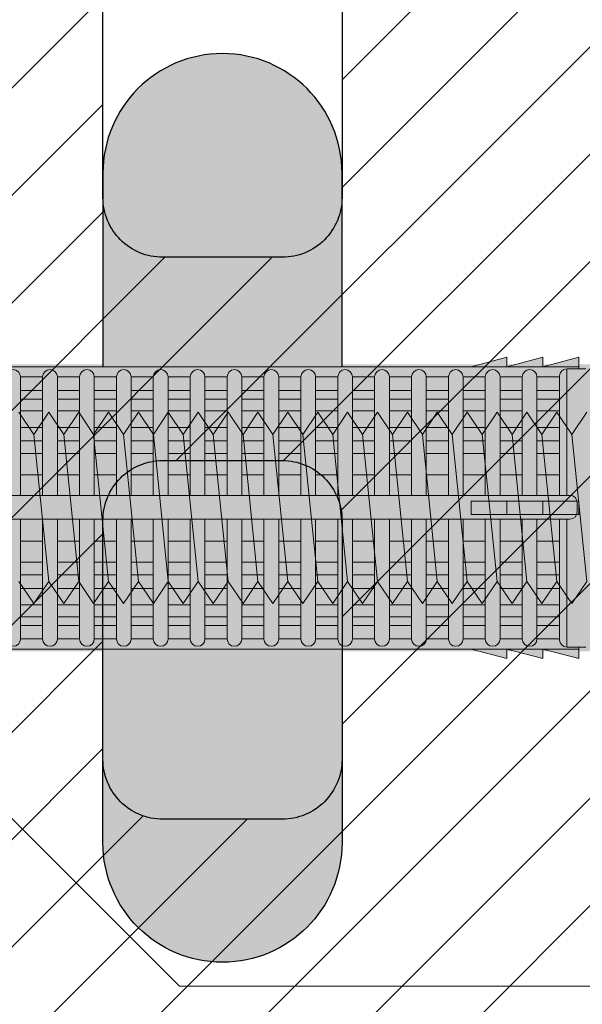
# Model space of a CAD drawing. Extents: x 0 to 1050, y 0 to 1485.
# Drawn here: x 372 to 395, y 1184 to 1225 of the extents above; entities that cross this region are included whole.
import ezdxf

# ---------------------------------------------------------------- set-up
doc = ezdxf.new("R2010")
doc.units = 0
doc.layers.get('0').update_dxf_attribs({"linetype": 'CONTINUOUS'})
for name, color, linetype, lineweight in [('20-ANSICHT-10', 8, 'CONTINUOUS', 9), ('22-ANSICHT-25', 1, 'CONTINUOUS', 25), ('50-BEMASSUNG-10', 8, 'CONTINUOUS', 9), ('70-SCHRAFFUR-10', 255, 'CONTINUOUS', 9), ('71-SCHRAFFUR-18', 3, 'CONTINUOUS', 18)]:
    doc.layers.add(name, color=color, linetype=linetype, lineweight=lineweight)
doc.styles.add('PLANSCHRIFT', font='arial.ttf')
doc.dimstyles.new('Beschriftung', dxfattribs={"dimscale": 2, "dimtxt": 7.5, "dimasz": 5, "dimexe": 1.5, "dimexo": 2, "dimgap": 1, "dimtad": 1, "dimdec": 1, "dimdsep": 46, "dimlunit": 6, "dimtxsty": 'PLANSCHRIFT', "dimblk": 'ARCHTICK', "dimcen": 2, "dimdle": 1.5, "dimclrd": 256, "dimclre": 256, "dimclrt": 256, "dimadec": 1, "dimazin": 0, "dimtfac": 1, "dimtdec": 1, "dimtmove": 1, "dimatfit": 3, "dimfxl": 1, "dimtolj": 1, "dimtzin": 0, "dimlwd": -1, "dimarcsym": 0})

# ---------------------------------------------------------------- blocks, each defined once
blk = doc.blocks.new('10 Gewindestange Fischer FIS A M8x130-V1')
at = {"layer": '70-SCHRAFFUR-10'}
blk.add_hatch(color=256, dxfattribs=at).paths.add_polyline_path([(-110.483, 3.073), (-110.194, 3.523), (-109.89, 3.073), (-109.265, 4), (-108.64, 3.073), (-108.015, 4), (-107.39, 3.073), (-106.765, 4), (-106.14, 3.073), (-105.515, 4), (-104.89, 3.073), (-104.265, 4), (-103.64, 3.073), (-103.015, 4), (-102.39, 3.073), (-101.765, 4), (-101.14, 3.073), (-100.515, 4), (-99.89, 3.073), (-99.265, 4), (-98.64, 3.073), (-98.015, 4), (-97.39, 3.073), (-96.765, 4), (-96.14, 3.073), (-95.515, 4), (-94.89, 3.073), (-94.265, 4), (-93.64, 3.073), (-93.015, 4), (-92.39, 3.073), (-91.765, 4), (-91.14, 3.073), (-90.515, 4), (-89.89, 3.073), (-89.265, 4), (-88.64, 3.073), (-88.015, 4), (-87.39, 3.073), (-86.765, 4), (-86.14, 3.073), (-85.515, 4), (-84.89, 3.073), (-84.265, 4), (-83.64, 3.073), (-83.015, 4), (-82.39, 3.073), (-81.765, 4), (-81.14, 3.073), (-80.515, 4), (-79.89, 3.073), (-79.265, 4), (-78.64, 3.073), (-78.015, 4), (-77.39, 3.073), (-76.765, 4), (-76.14, 3.073), (-75.515, 4), (-74.89, 3.073), (-74.265, 4), (-73.64, 3.073), (-73.015, 4), (-72.39, 3.073), (-71.765, 4), (-71.14, 3.073), (-70.515, 4), (-69.89, 3.073), (-69.265, 4), (-68.64, 3.073), (-68.015, 4), (-67.39, 3.073), (-66.765, 4), (-66.14, 3.073), (-65.515, 4), (-64.89, 3.073), (-64.265, 4), (-63.64, 3.073), (-63.015, 4), (-62.39, 3.073), (-61.765, 4), (-61.14, 3.073), (-60.515, 4), (-59.89, 3.073), (-59.265, 4), (-58.64, 3.073), (-58.015, 4), (-57.39, 3.073), (-56.765, 4), (-56.14, 3.073), (-55.515, 4), (-54.89, 3.073), (-54.265, 4), (-53.64, 3.073), (-53.015, 4), (-52.39, 3.073), (-51.765, 4), (-51.14, 3.073), (-50.515, 4), (-49.89, 3.073), (-49.265, 4), (-48.64, 3.073), (-48.015, 4), (-47.39, 3.073), (-46.765, 4), (-46.14, 3.073), (-45.515, 4), (-44.89, 3.073), (-44.265, 4), (-43.64, 3.073), (-43.015, 4), (-42.39, 3.073), (-41.765, 4), (-41.14, 3.073), (-40.515, 4), (-39.89, 3.073), (-39.265, 4), (-38.64, 3.073), (-38.015, 4), (-37.39, 3.073), (-36.765, 4), (-36.14, 3.073), (-35.515, 4), (-34.89, 3.073), (-34.265, 4), (-33.64, 3.073), (-33.015, 4), (-32.39, 3.073), (-31.765, 4), (-31.14, 3.073), (-30.515, 4), (-29.89, 3.073), (-29.265, 4), (-28.64, 3.073), (-28.015, 4), (-27.39, 3.073), (-26.765, 4), (-26.14, 3.073), (-25.515, 4), (-24.89, 3.073), (-24.265, 4), (-23.64, 3.073), (-23.015, 4), (-22.39, 3.073), (-21.765, 4), (-21.14, 3.073), (-20.515, 4), (-19.89, 3.073), (-19.265, 4), (-18.64, 3.073), (-18.015, 4), (-17.39, 3.073), (-16.765, 4), (-16.14, 3.073), (-15.515, 4), (-14.89, 3.073), (-14.265, 4), (-13.64, 3.073), (-13.015, 4), (-12.39, 3.073), (-11.765, 4), (-11.14, 3.073), (-10.515, 4), (-9.89, 3.073), (-9.265, 4), (-8.64, 3.073), (-8.015, 4), (-7.39, 3.073), (-6.765, 4), (-6.14, 3.073), (-5.515, 4), (-4.89, 3.073), (-4.265, 4), (-3.64, 3.073), (-3.015, 4), (-2.39, 3.073), (-1.765, 4), (-1.14, 3.073), (-0.515, 4), (0.11, 3.073), (0.735, 4), (1.36, 3.073), (1.985, 4), (2.61, 3.073), (3.235, 4), (3.86, 3.073), (4.485, 4), (5.11, 3.073), (5.735, 4), (6.36, 3.073), (6.985, 4), (7.61, 3.073), (8.235, 4), (8.86, 3.073), (9.485, 4), (10.11, 3.073), (10.735, 4), (11.36, 3.073), (11.985, 4), (12.61, 3.073), (13.235, 4), (13.86, 3.073), (14.485, 4), (15.11, 3.073), (15.735, 4), (16.36, 3.073), (16.985, 4), (17.61, 3.073), (18.235, 4), (19.517, 2.718), (19.517, -3.343), (18.86, -4), (18.235, -3.073), (17.61, -4), (16.985, -3.073), (16.36, -4), (15.735, -3.073), (15.11, -4), (14.485, -3.073), (13.86, -4), (13.235, -3.073), (12.61, -4), (11.985, -3.073), (11.36, -4), (10.735, -3.073), (10.11, -4), (9.485, -3.073), (8.86, -4), (8.235, -3.073), (7.61, -4), (6.985, -3.073), (6.36, -4), (5.735, -3.073), (5.11, -4), (4.485, -3.073), (3.86, -4), (3.235, -3.073), (2.61, -4), (1.985, -3.073), (1.36, -4), (0.735, -3.073), (0.11, -4), (-0.515, -3.073), (-1.14, -4), (-1.765, -3.073), (-2.39, -4), (-3.015, -3.073), (-3.64, -4), (-4.265, -3.073), (-4.89, -4), (-5.515, -3.073), (-6.14, -4), (-6.765, -3.073), (-7.39, -4), (-8.015, -3.073), (-8.64, -4), (-9.265, -3.073), (-9.89, -4), (-10.515, -3.073), (-11.14, -4), (-11.765, -3.073), (-12.39, -4), (-13.015, -3.073), (-13.64, -4), (-14.265, -3.073), (-14.89, -4), (-15.515, -3.073), (-16.14, -4), (-16.765, -3.073), (-17.39, -4), (-18.015, -3.073), (-18.64, -4), (-19.265, -3.073), (-19.89, -4), (-20.515, -3.073), (-21.14, -4), (-21.765, -3.073), (-22.39, -4), (-23.015, -3.073), (-23.64, -4), (-24.265, -3.073), (-24.89, -4), (-25.515, -3.073), (-26.14, -4), (-26.765, -3.073), (-27.39, -4), (-28.015, -3.073), (-28.64, -4), (-29.265, -3.073), (-29.89, -4), (-30.515, -3.073), (-31.14, -4), (-31.765, -3.073), (-32.39, -4), (-33.015, -3.073), (-33.64, -4), (-34.265, -3.073), (-34.89, -4), (-35.515, -3.073), (-36.14, -4), (-36.765, -3.073), (-37.39, -4), (-38.015, -3.073), (-38.64, -4), (-39.265, -3.073), (-39.89, -4), (-40.515, -3.073), (-41.14, -4), (-41.765, -3.073), (-42.39, -4), (-43.015, -3.073), (-43.64, -4), (-44.265, -3.073), (-44.89, -4), (-45.515, -3.073), (-46.14, -4), (-46.765, -3.073), (-47.39, -4), (-48.015, -3.073), (-48.64, -4), (-49.265, -3.073), (-49.89, -4), (-50.515, -3.073), (-51.14, -4), (-51.765, -3.073), (-52.39, -4), (-53.015, -3.073), (-53.64, -4), (-54.265, -3.073), (-54.89, -4), (-55.515, -3.073), (-56.14, -4), (-56.765, -3.073), (-57.39, -4), (-58.015, -3.073), (-58.64, -4), (-59.265, -3.073), (-59.89, -4), (-60.515, -3.073), (-61.14, -4), (-61.765, -3.073), (-62.39, -4), (-63.015, -3.073), (-63.64, -4), (-64.265, -3.073), (-64.89, -4), (-65.515, -3.073), (-66.14, -4), (-66.765, -3.073), (-67.39, -4), (-68.015, -3.073), (-68.64, -4), (-69.265, -3.073), (-69.89, -4), (-70.515, -3.073), (-71.14, -4), (-71.765, -3.073), (-72.39, -4), (-73.015, -3.073), (-73.64, -4), (-74.265, -3.073), (-74.89, -4), (-75.515, -3.073), (-76.14, -4), (-76.765, -3.073), (-77.39, -4), (-78.015, -3.073), (-78.64, -4), (-79.265, -3.073), (-79.89, -4), (-80.515, -3.073), (-81.14, -4), (-81.765, -3.073), (-82.39, -4), (-83.015, -3.073), (-83.64, -4), (-84.265, -3.073), (-84.89, -4), (-85.515, -3.073), (-86.14, -4), (-86.765, -3.073), (-87.39, -4), (-88.015, -3.073), (-88.64, -4), (-89.265, -3.073), (-89.89, -4), (-90.515, -3.073), (-91.14, -4), (-91.765, -3.073), (-92.39, -4), (-93.015, -3.073), (-93.64, -4), (-94.265, -3.073), (-94.89, -4), (-95.515, -3.073), (-96.14, -4), (-96.765, -3.073), (-97.39, -4), (-98.015, -3.073), (-98.64, -4), (-99.265, -3.073), (-99.89, -4), (-100.515, -3.073), (-101.14, -4), (-101.765, -3.073), (-102.39, -4), (-103.015, -3.073), (-103.64, -4), (-104.265, -3.073), (-104.89, -4), (-105.515, -3.073), (-106.14, -4), (-106.765, -3.073), (-107.39, -4), (-108.015, -3.073), (-108.64, -4), (-109.265, -3.073), (-109.89, -4), (-110.483, -3.121)])
at = {"layer": '20-ANSICHT-10'}
for p, q in [((-59.89, 3.073), (-59.265, -3.073)), ((-58.64, 3.073), (-58.015, -3.073)), ((-57.39, 3.073), (-56.765, -3.073)), ((-56.14, 3.073), (-55.515, -3.073)), ((-54.89, 3.073), (-54.265, -3.073)), ((-53.64, 3.073), (-53.015, -3.073)), ((-52.39, 3.073), (-51.765, -3.073)), ((-51.14, 3.073), (-50.515, -3.073)), ((-49.89, 3.073), (-49.265, -3.073)), ((-48.64, 3.073), (-48.015, -3.073)), ((-47.39, 3.073), (-46.765, -3.073)), ((-46.14, 3.073), (-45.515, -3.073)), ((-44.89, 3.073), (-44.265, -3.073)), ((-43.64, 3.073), (-43.015, -3.073)), ((-42.39, 3.073), (-41.765, -3.073)), ((-41.14, 3.073), (-40.515, -3.073)), ((-39.89, 3.073), (-39.265, -3.073)), ((-38.64, 3.073), (-38.015, -3.073)), ((-37.39, 3.073), (-36.765, -3.073))]:
    blk.add_line(p, q, dxfattribs=at)
for points in [[(-60.515, 4), (-59.89, 3.073), (-59.265, 4), (-58.64, 3.073), (-58.015, 4), (-57.39, 3.073), (-56.765, 4), (-56.14, 3.073), (-55.515, 4), (-54.89, 3.073), (-54.265, 4), (-53.64, 3.073), (-53.015, 4), (-52.39, 3.073), (-51.765, 4), (-51.14, 3.073), (-50.515, 4), (-49.89, 3.073), (-49.265, 4), (-48.64, 3.073), (-48.015, 4), (-47.39, 3.073), (-46.765, 4), (-46.14, 3.073), (-45.515, 4), (-44.89, 3.073), (-44.265, 4), (-43.64, 3.073), (-43.015, 4), (-42.39, 3.073), (-41.765, 4), (-41.14, 3.073), (-40.515, 4), (-39.89, 3.073), (-39.265, 4), (-38.64, 3.073), (-38.015, 4), (-37.39, 3.073), (-36.765, 4)], [(-36.765, -3.073), (-37.39, -4), (-38.015, -3.073), (-38.64, -4), (-39.265, -3.073), (-39.89, -4), (-40.515, -3.073), (-41.14, -4), (-41.765, -3.073), (-42.39, -4), (-43.015, -3.073), (-43.64, -4), (-44.265, -3.073), (-44.89, -4), (-45.515, -3.073), (-46.14, -4), (-46.765, -3.073), (-47.39, -4), (-48.015, -3.073), (-48.64, -4), (-49.265, -3.073), (-49.89, -4), (-50.515, -3.073), (-51.14, -4), (-51.765, -3.073), (-52.39, -4), (-53.015, -3.073), (-53.64, -4), (-54.265, -3.073), (-54.89, -4), (-55.515, -3.073), (-56.14, -4), (-56.765, -3.073), (-57.39, -4), (-58.015, -3.073), (-58.64, -4), (-59.265, -3.073), (-59.89, -4), (-60.515, -3.073)]]:
    blk.add_lwpolyline(points, dxfattribs=at)
blk = doc.blocks.new('10 Injektions-Ankerhülse Fischer FIS H 12x85 K')
at = {"layer": '70-SCHRAFFUR-10'}
blk.add_hatch(color=256, dxfattribs=at).paths.add_polyline_path([(0.6, 7.7), (0.3, 8.5), (0, 8.5), (0, 6), (-0.885554, 6, 0.091488225), (-2.6, 7.091339), (-3.6, 6.727369), (-3.6, 7.390902), (-4.7, 7.099633), (-4.7, 7.5, 0.189556055), (-8.514446, 6), (-10.099998, 6), (-10.099998, 6.3), (-11.225, 6), (-11.599998, 6), (-11.599998, 6.3), (-12.725, 6), (-13.099998, 6), (-13.099998, 6.3), (-14.225, 6), (-40.499999, 6), (-40.499999, 6.3), (-41.625001, 6), (-41.999999, 6), (-41.999999, 6.3), (-43.125001, 6), (-43.499999, 6), (-43.499999, 6.3), (-44.625001, 6), (-71, 6), (-71, 6.3), (-72.125002, 6), (-72.5, 6), (-72.5, 6.3), (-73.625002, 6), (-74, 6), (-74, 6.3), (-75.125002, 6), (-95, 6), (-98.464102, 0), (-95, -6), (-75.125002, -6), (-74, -6.3), (-74, -6), (-73.625002, -6), (-72.5, -6.3), (-72.5, -6), (-72.125002, -6), (-71, -6.3), (-71, -6), (-44.625001, -6), (-43.499999, -6.3), (-43.499999, -6), (-43.125001, -6), (-41.999999, -6.3), (-41.999999, -6), (-41.625001, -6), (-40.499999, -6.3), (-40.499999, -6), (-14.225, -6), (-13.099998, -6.3), (-13.099998, -6), (-12.725, -6), (-11.599998, -6.3), (-11.599999, -6), (-11.225, -6), (-10.099998, -6.3), (-10.099999, -6), (-8.514446, -6, 0.189556055), (-4.7, -7.5), (-4.7, -7.099633), (-3.6, -7.390902), (-3.6, -6.727369), (-2.6, -7.091339, 0.091488225), (-0.885554, -6), (0, -6), (0, -8.495369), (0.3, -8.495369), (0.6, -7.695369)])
at = {"layer": '71-SCHRAFFUR-18'}
h = blk.add_hatch(color=254, dxfattribs=at)
edge = h.paths.add_edge_path()
edge.add_spline(control_points=[(-70, 12.755354), (-74.123506, 16.221909), (-79.534142, 18.330629), (-88.711073, 17.655403), (-94.496051, 13.288813), (-97.391896, 7.621533), (-98.464102, 0)], knot_values=[0, 0, 0, 0, 5.377165289, 14.618858146, 20.453418867, 32.217647923, 32.217647923, 32.217647923, 32.217647923], degree=3, periodic=0)
edge.add_spline(control_points=[(-98.464102, 0), (-97.391896, -7.621533), (-94.496051, -13.288813), (-88.711073, -17.655403), (-79.534142, -18.330629), (-74.123506, -16.221909), (-70, -12.755354)], knot_values=[0, 0, 0, 0, 11.764229056, 17.598789777, 26.840482634, 32.217647923, 32.217647923, 32.217647923, 32.217647923], degree=3, periodic=0)
edge.add_line((-70, -12.755354), (-70, -5.9))
edge.add_line((-70, -5.9), (-71, -5.9))
edge.add_line((-71, -5.9), (-71, -6.3))
edge.add_line((-71, -6.3), (-72.5, -5.9))
edge.add_line((-72.5, -5.9), (-72.5, -6.3))
edge.add_line((-72.5, -6.3), (-74, -5.9))
edge.add_line((-74, -5.9), (-74, -6.3))
edge.add_line((-74, -6.3), (-75.5, -5.9))
edge.add_line((-75.5, -5.9), (-78.5, -5.9))
edge.add_line((-78.5, -5.9), (-84.4, -5.65))
edge.add_line((-84.4, -5.65), (-84.4, 5.65))
edge.add_line((-84.4, 5.65), (-78.5, 5.9))
edge.add_line((-78.5, 5.9), (-75.5, 5.9))
edge.add_line((-75.5, 5.9), (-74, 6.3))
edge.add_line((-74, 6.3), (-74, 5.9))
edge.add_line((-74, 5.9), (-72.5, 6.3))
edge.add_line((-72.5, 6.3), (-72.5, 5.9))
edge.add_line((-72.5, 5.9), (-71, 6.3))
edge.add_line((-71, 6.3), (-71, 5.9))
edge.add_line((-71, 5.9), (-70, 5.9))
edge.add_line((-70, 5.9), (-70, 12.755354))
h.paths.add_polyline_path([(-45, 14, 1), (-55, 14), (-55, 5.9), (-45, 5.9)])
h.paths.add_polyline_path([(-20, 14, 1), (-30, 14), (-30, 5.9), (-20, 5.9)])
h.paths.add_polyline_path([(-20, -5.9), (-30, -5.9), (-30, -14, 1), (-20, -14)])
h.paths.add_polyline_path([(-45, -5.9), (-55, -5.9), (-55, -14, 1), (-45, -14)])
at = {"layer": '20-ANSICHT-10'}
for p, q in [((-13.1, 6.3), (-14.6, 5.9)), ((-11.6, 6.3), (-13.1, 5.9)), ((-13.1, 5.9), (-13.1, 6.3)), ((-10.1, 6.3), (-11.6, 5.9)), ((-11.6, 5.9), (-11.6, 6.3)), ((-10.1, 5.819184), (-10.1, 6.3)), ((-10.1, 5.9), (-78.5, 5.9)), ((-9.8, 5.819184), (-10.6, 5.819184)), ((-10.6, 0.526596), (-10.6, 5.819184)), ((-9.8, 5.819184), (-10.1, 5.819184)), ((-33.448499, 5.477163), (-33.448499, 0.526596)), ((-32.521434, 5.477163), (-33.448499, 5.477163)), ((-32.521434, 0.526596), (-32.521434, 5.477163)), ((-31.905616, 5.477163), (-31.905616, 0.526596)), ((-31.905616, 5.477163), (-30.978552, 5.477163)), ((-30.978552, 0.526596), (-30.978552, 5.477163)), ((-30.362734, 5.477163), (-30.362734, 0.526596)), ((-29.43567, 5.477163), (-30.362734, 5.477163)), ((-29.43567, 0.526596), (-29.43567, 5.477163)), ((-28.819852, 5.477163), (-28.819852, 0.526596)), ((-27.892787, 5.477163), (-28.819852, 5.477163)), ((-27.892787, 5.477163), (-27.892787, 0.526596)), ((-26.349905, 5.477163), (-27.276969, 5.477163)), ((-27.276969, 0.526596), (-27.276969, 5.477163)), ((-26.349905, 0.526596), (-26.349905, 5.477163)), ((-24.807022, 5.477163), (-25.734087, 5.477163)), ((-25.734087, 5.477163), (-25.734087, 0.526596)), ((-24.807022, 5.477163), (-24.807022, 0.526596)), ((-23.26414, 5.477163), (-24.191204, 5.477163)), ((-24.191204, 0.526596), (-24.191204, 5.477163)), ((-23.26414, 0.526596), (-23.26414, 5.477163)), ((-21.721257, 5.477163), (-22.648322, 5.477163)), ((-22.648322, 5.477163), (-22.648322, 0.526596)), ((-21.721257, 0.526596), (-21.721257, 5.477163)), ((-20.178375, 5.477163), (-21.105439, 5.477163)), ((-21.105439, 5.477163), (-21.105439, 0.526596)), ((-20.178375, 0.526596), (-20.178375, 5.477163)), ((-18.635492, 5.477163), (-19.562557, 5.477163)), ((-19.562557, 5.477163), (-19.562557, 0.526596)), ((-18.635492, 0.526596), (-18.635492, 5.477163)), ((-17.09261, 5.477163), (-18.019674, 5.477163)), ((-18.019674, 5.477163), (-18.019674, 0.526596)), ((-17.09261, 0.526596), (-17.09261, 5.477163)), ((-15.549727, 5.477163), (-16.476792, 5.477163)), ((-16.476792, 5.477163), (-16.476792, 0.526596)), ((-15.549727, 0.526596), (-15.549727, 5.477163)), ((-14.933909, 5.477163), (-14.933909, 0.526596)), ((-14.006845, 5.477163), (-14.933909, 5.477163)), ((-14.006845, 0.526596), (-14.006845, 5.477163)), ((-12.463962, 5.477163), (-13.391027, 5.477163)), ((-13.391027, 5.477163), (-13.391027, 0.526596)), ((-12.463962, 5.477163), (-12.463962, 0.526596)), ((-10.9, 5.477163), (-11.848144, 5.477163)), ((-11.848144, 0.526596), (-11.848144, 5.477163)), ((-10.9, 5.519184), (-10.9, 0.526596)), ((-33.448499, 4.916991), (-32.521434, 4.916991)), ((-32.521434, 4.551917), (-33.448499, 4.551917)), ((-30.978552, 4.916991), (-31.905616, 4.916991)), ((-31.905616, 4.551917), (-30.978552, 4.551917)), ((-30.362734, 4.916991), (-29.43567, 4.916991)), ((-29.43567, 4.551917), (-30.362734, 4.551917)), ((-28.819852, 4.916991), (-27.892787, 4.916991)), ((-27.892787, 4.551917), (-28.819852, 4.551917)), ((-27.276969, 4.916991), (-26.349905, 4.916991)), ((-26.349905, 4.551917), (-27.276969, 4.551917)), ((-25.734087, 4.916991), (-24.807022, 4.916991)), ((-24.807022, 4.551917), (-25.734087, 4.551917)), ((-24.191204, 4.916991), (-23.26414, 4.916991)), ((-23.26414, 4.551917), (-24.191204, 4.551917)), ((-22.648322, 4.916991), (-21.721257, 4.916991)), ((-21.721257, 4.551917), (-22.648322, 4.551917)), ((-21.105439, 4.916991), (-20.178375, 4.916991)), ((-20.178375, 4.551917), (-21.105439, 4.551917)), ((-19.562557, 4.916991), (-18.635492, 4.916991)), ((-18.635492, 4.551917), (-19.562557, 4.551917)), ((-18.019674, 4.916991), (-17.09261, 4.916991)), ((-17.09261, 4.551917), (-18.019674, 4.551917)), ((-16.476792, 4.916991), (-15.549727, 4.916991)), ((-15.549727, 4.551917), (-16.476792, 4.551917)), ((-14.933909, 4.916991), (-14.006845, 4.916991)), ((-14.006845, 4.551917), (-14.933909, 4.551917)), ((-13.391027, 4.916991), (-12.463962, 4.916991)), ((-12.463962, 4.551917), (-13.391027, 4.551917)), ((-11.848144, 4.916991), (-10.9, 4.916991)), ((-10.9, 4.551917), (-11.848144, 4.551917)), ((-33.448499, 4.055713), (-32.521434, 4.055713)), ((-30.978552, 4.055713), (-31.905616, 4.055713)), ((-30.362734, 4.055713), (-29.43567, 4.055713)), ((-28.819852, 4.055713), (-27.892787, 4.055713)), ((-27.276969, 4.055713), (-26.349905, 4.055713)), ((-25.734087, 4.055713), (-24.807022, 4.055713)), ((-24.191204, 4.055713), (-23.26414, 4.055713)), ((-22.648322, 4.055713), (-21.721257, 4.055713)), ((-21.105439, 4.055713), (-20.178375, 4.055713)), ((-19.562557, 4.055713), (-18.635492, 4.055713)), ((-18.019674, 4.055713), (-17.09261, 4.055713)), ((-16.476792, 4.055713), (-15.549727, 4.055713)), ((-14.933909, 4.055713), (-14.006845, 4.055713)), ((-13.391027, 4.055713), (-12.463962, 4.055713)), ((-11.848144, 4.055713), (-10.9, 4.055713)), ((-32.521434, 3.367477), (-33.448499, 3.367477)), ((-30.978552, 3.367477), (-31.905616, 3.367477)), ((-29.43567, 3.367477), (-30.362734, 3.367477)), ((-27.892787, 3.367477), (-28.819852, 3.367477)), ((-26.349905, 3.367477), (-27.276969, 3.367477)), ((-24.807022, 3.367477), (-25.734087, 3.367477)), ((-23.26414, 3.367477), (-24.191204, 3.367477)), ((-21.721257, 3.367477), (-22.648322, 3.367477)), ((-20.178375, 3.367477), (-21.105439, 3.367477)), ((-18.635492, 3.367477), (-19.562557, 3.367477)), ((-17.09261, 3.367477), (-18.019674, 3.367477)), ((-15.549727, 3.367477), (-16.476792, 3.367477)), ((-14.006845, 3.367477), (-14.933909, 3.367477)), ((-12.463962, 3.367477), (-13.391027, 3.367477)), ((-10.9, 3.367477), (-11.848144, 3.367477)), ((-33.448499, 2.800693), (-32.521434, 2.800693)), ((-31.905616, 2.800693), (-30.978552, 2.800693)), ((-30.362734, 2.800693), (-29.43567, 2.800693)), ((-28.819852, 2.800693), (-27.892787, 2.800693)), ((-27.276969, 2.800693), (-26.349905, 2.800693)), ((-25.734087, 2.800693), (-24.807022, 2.800693)), ((-24.191204, 2.800693), (-23.26414, 2.800693)), ((-22.648322, 2.800693), (-21.721257, 2.800693)), ((-21.105439, 2.800693), (-20.178375, 2.800693)), ((-19.562557, 2.800693), (-18.635492, 2.800693)), ((-18.019674, 2.800693), (-17.09261, 2.800693)), ((-16.476792, 2.800693), (-15.549727, 2.800693)), ((-14.933909, 2.800693), (-14.006845, 2.800693)), ((-13.391027, 2.800693), (-12.463962, 2.800693)), ((-11.848144, 2.800693), (-10.9, 2.800693)), ((-32.521434, 2.274395), (-33.448499, 2.274395)), ((-30.978552, 2.274395), (-31.905616, 2.274395)), ((-29.43567, 2.274395), (-30.362734, 2.274395)), ((-27.892787, 2.274395), (-28.819852, 2.274395)), ((-26.349905, 2.274395), (-27.276969, 2.274395)), ((-24.807022, 2.274395), (-25.734087, 2.274395)), ((-23.26414, 2.274395), (-24.191204, 2.274395)), ((-21.721257, 2.274395), (-22.648322, 2.274395)), ((-20.178375, 2.274395), (-21.105439, 2.274395)), ((-18.635492, 2.274395), (-19.562557, 2.274395)), ((-17.09261, 2.274395), (-18.019674, 2.274395)), ((-15.549727, 2.274395), (-16.476792, 2.274395)), ((-14.006845, 2.274395), (-14.933909, 2.274395)), ((-12.463962, 2.274395), (-13.391027, 2.274395)), ((-10.9, 2.274395), (-11.848144, 2.274395)), ((-33.448499, 1.383737), (-32.521434, 1.383737)), ((-31.905616, 1.383737), (-30.978552, 1.383737)), ((-30.362734, 1.383737), (-29.43567, 1.383737)), ((-28.819852, 1.383737), (-27.892787, 1.383737)), ((-27.276969, 1.383737), (-26.349905, 1.383737)), ((-25.734087, 1.383737), (-24.807022, 1.383737)), ((-24.191204, 1.383737), (-23.26414, 1.383737)), ((-22.648322, 1.383737), (-21.721257, 1.383737)), ((-21.105439, 1.383737), (-20.178375, 1.383737)), ((-19.562557, 1.383737), (-18.635492, 1.383737)), ((-18.019674, 1.383737), (-17.09261, 1.383737)), ((-16.476792, 1.383737), (-15.549727, 1.383737)), ((-14.933909, 1.383737), (-14.006845, 1.383737)), ((-13.391027, 1.383737), (-12.463962, 1.383737)), ((-11.848144, 1.383737), (-10.9, 1.383737)), ((-10.466042, 0.526596), (-83.182986, 0.526596)), ((-14.6, -0.277396), (-14.6, 0.277396)), ((-14.6, 0.277396), (-10.1, 0.277396)), ((-13.1, 0.277396), (-13.1, -0.277396)), ((-11.6, -0.277396), (-11.6, 0.277396)), ((-10.166042, -0.168306), (-10.166042, 0.226596)), ((-10.1, 0.277396), (-10.1, -0.277396)), ((-10.1, -0.277396), (-14.6, -0.277396)), ((-83.182986, -0.468306), (-10.466042, -0.468306)), ((-33.448499, -5.477163), (-33.448499, -0.468306)), ((-32.521434, -0.468306), (-32.521434, -5.477163)), ((-31.905616, -5.477163), (-31.905616, -0.468306)), ((-30.978552, -0.468306), (-30.978552, -5.477163)), ((-30.362734, -5.477163), (-30.362734, -0.468306)), ((-29.43567, -0.468306), (-29.43567, -5.477163)), ((-28.819852, -5.477163), (-28.819852, -0.468306)), ((-27.892787, -0.468306), (-27.892787, -5.477163)), ((-27.276969, -5.477163), (-27.276969, -0.468306)), ((-26.349905, -5.477163), (-26.349905, -0.468306)), ((-25.734087, -0.468306), (-25.734087, -5.477163)), ((-24.807022, -5.477163), (-24.807022, -0.468306)), ((-24.191204, -0.468306), (-24.191204, -5.477163)), ((-23.26414, -5.477163), (-23.26414, -0.468306)), ((-22.648322, -0.468306), (-22.648322, -5.477163)), ((-21.721257, -5.477163), (-21.721257, -0.468306)), ((-21.105439, -0.468306), (-21.105439, -5.477163)), ((-20.178375, -5.477163), (-20.178375, -0.468306)), ((-19.562557, -0.468306), (-19.562557, -5.477163)), ((-18.635492, -5.477163), (-18.635492, -0.468306)), ((-18.019674, -0.468306), (-18.019674, -5.477163)), ((-17.09261, -5.477163), (-17.09261, -0.468306)), ((-16.476792, -0.468306), (-16.476792, -5.477163)), ((-15.549727, -5.477163), (-15.549727, -0.468306)), ((-14.933909, -0.468306), (-14.933909, -5.477163)), ((-14.006845, -5.477163), (-14.006845, -0.468306)), ((-13.391027, -0.468306), (-13.391027, -5.477163)), ((-12.463962, -5.477163), (-12.463962, -0.468306)), ((-11.848144, -0.468306), (-11.848144, -5.477163)), ((-10.9, -5.519184), (-10.9, -0.468306)), ((-10.6, -0.468306), (-10.6, -5.819184)), ((-32.521434, -1.383737), (-33.448499, -1.383737)), ((-30.978552, -1.383737), (-31.905616, -1.383737)), ((-29.43567, -1.383737), (-30.362734, -1.383737)), ((-27.892787, -1.383737), (-28.819852, -1.383737)), ((-26.349905, -1.383737), (-27.276969, -1.383737)), ((-24.807022, -1.383737), (-25.734087, -1.383737)), ((-23.26414, -1.383737), (-24.191204, -1.383737)), ((-21.721257, -1.383737), (-22.648322, -1.383737)), ((-20.178375, -1.383737), (-21.105439, -1.383737)), ((-18.635492, -1.383737), (-19.562557, -1.383737)), ((-17.09261, -1.383737), (-18.019674, -1.383737)), ((-15.549727, -1.383737), (-16.476792, -1.383737)), ((-14.006845, -1.383737), (-14.933909, -1.383737)), ((-12.463962, -1.383737), (-13.391027, -1.383737)), ((-10.9, -1.383737), (-11.848144, -1.383737)), ((-33.448499, -2.274395), (-32.521434, -2.274395)), ((-31.905616, -2.274395), (-30.978552, -2.274395)), ((-30.362734, -2.274395), (-29.43567, -2.274395)), ((-28.819852, -2.274395), (-27.892787, -2.274395)), ((-27.276969, -2.274395), (-26.349905, -2.274395)), ((-25.734087, -2.274395), (-24.807022, -2.274395)), ((-24.191204, -2.274395), (-23.26414, -2.274395)), ((-22.648322, -2.274395), (-21.721257, -2.274395)), ((-21.105439, -2.274395), (-20.178375, -2.274395)), ((-19.562557, -2.274395), (-18.635492, -2.274395)), ((-18.019674, -2.274395), (-17.09261, -2.274395)), ((-16.476792, -2.274395), (-15.549727, -2.274395)), ((-14.933909, -2.274395), (-14.006845, -2.274395)), ((-13.391027, -2.274395), (-12.463962, -2.274395)), ((-11.848144, -2.274395), (-10.9, -2.274395)), ((-32.521434, -2.800693), (-33.448499, -2.800693)), ((-30.978552, -2.800693), (-31.905616, -2.800693)), ((-29.43567, -2.800693), (-30.362734, -2.800693)), ((-27.892787, -2.800693), (-28.819852, -2.800693)), ((-26.349905, -2.800693), (-27.276969, -2.800693)), ((-24.807022, -2.800693), (-25.734087, -2.800693)), ((-23.26414, -2.800693), (-24.191204, -2.800693)), ((-21.721257, -2.800693), (-22.648322, -2.800693)), ((-20.178375, -2.800693), (-21.105439, -2.800693)), ((-18.635492, -2.800693), (-19.562557, -2.800693)), ((-17.09261, -2.800693), (-18.019674, -2.800693)), ((-15.549727, -2.800693), (-16.476792, -2.800693)), ((-14.006845, -2.800693), (-14.933909, -2.800693)), ((-12.463962, -2.800693), (-13.391027, -2.800693)), ((-10.9, -2.800693), (-11.848144, -2.800693)), ((-33.448499, -3.367477), (-32.521434, -3.367477)), ((-31.905616, -3.367477), (-30.978552, -3.367477)), ((-30.362734, -3.367477), (-29.43567, -3.367477)), ((-28.819852, -3.367477), (-27.892787, -3.367477)), ((-27.276969, -3.367477), (-26.349905, -3.367477)), ((-25.734087, -3.367477), (-24.807022, -3.367477)), ((-24.191204, -3.367477), (-23.26414, -3.367477)), ((-22.648322, -3.367477), (-21.721257, -3.367477)), ((-21.105439, -3.367477), (-20.178375, -3.367477)), ((-19.562557, -3.367477), (-18.635492, -3.367477)), ((-18.019674, -3.367477), (-17.09261, -3.367477)), ((-16.476792, -3.367477), (-15.549727, -3.367477)), ((-14.933909, -3.367477), (-14.006845, -3.367477)), ((-13.391027, -3.367477), (-12.463962, -3.367477)), ((-11.848144, -3.367477), (-10.9, -3.367477)), ((-32.521434, -4.055713), (-33.448499, -4.055713)), ((-30.978552, -4.055713), (-31.905616, -4.055713)), ((-29.43567, -4.055713), (-30.362734, -4.055713)), ((-27.892787, -4.055713), (-28.819852, -4.055713)), ((-26.349905, -4.055713), (-27.276969, -4.055713)), ((-24.807022, -4.055713), (-25.734087, -4.055713)), ((-23.26414, -4.055713), (-24.191204, -4.055713)), ((-21.721257, -4.055713), (-22.648322, -4.055713)), ((-20.178375, -4.055713), (-21.105439, -4.055713)), ((-18.635492, -4.055713), (-19.562557, -4.055713)), ((-17.09261, -4.055713), (-18.019674, -4.055713)), ((-15.549727, -4.055713), (-16.476792, -4.055713)), ((-14.006845, -4.055713), (-14.933909, -4.055713)), ((-12.463962, -4.055713), (-13.391027, -4.055713)), ((-11.848144, -4.055713), (-10.9, -4.055713)), ((-33.448499, -4.551917), (-32.521434, -4.551917)), ((-32.521434, -4.916991), (-33.448499, -4.916991)), ((-31.905616, -4.551917), (-30.978552, -4.551917)), ((-30.978552, -4.916991), (-31.905616, -4.916991)), ((-30.362734, -4.551917), (-29.43567, -4.551917)), ((-29.43567, -4.916991), (-30.362734, -4.916991)), ((-28.819852, -4.551917), (-27.892787, -4.551917)), ((-27.892787, -4.916991), (-28.819852, -4.916991)), ((-27.276969, -4.551917), (-26.349905, -4.551917)), ((-26.349905, -4.916991), (-27.276969, -4.916991)), ((-25.734087, -4.551917), (-24.807022, -4.551917)), ((-24.807022, -4.916991), (-25.734087, -4.916991)), ((-24.191204, -4.551917), (-23.26414, -4.551917)), ((-23.26414, -4.916991), (-24.191204, -4.916991)), ((-22.648322, -4.551917), (-21.721257, -4.551917)), ((-21.721257, -4.916991), (-22.648322, -4.916991)), ((-21.105439, -4.551917), (-20.178375, -4.551917)), ((-20.178375, -4.916991), (-21.105439, -4.916991)), ((-19.562557, -4.551917), (-18.635492, -4.551917)), ((-18.635492, -4.916991), (-19.562557, -4.916991)), ((-18.019674, -4.551917), (-17.09261, -4.551917)), ((-17.09261, -4.916991), (-18.019674, -4.916991)), ((-16.476792, -4.551917), (-15.549727, -4.551917)), ((-15.549727, -4.916991), (-16.476792, -4.916991)), ((-14.933909, -4.551917), (-14.006845, -4.551917)), ((-14.006845, -4.916991), (-14.933909, -4.916991)), ((-13.391027, -4.551917), (-12.463962, -4.551917)), ((-12.463962, -4.916991), (-13.391027, -4.916991)), ((-10.9, -4.551917), (-11.848144, -4.551917)), ((-11.848144, -4.916991), (-10.9, -4.916991)), ((-32.521434, -5.477163), (-33.448499, -5.477163)), ((-33.448499, -5.477163), (-32.521434, -5.477163)), ((-30.978552, -5.477163), (-31.905616, -5.477163)), ((-31.905616, -5.477163), (-30.978552, -5.477163)), ((-29.43567, -5.477163), (-30.362734, -5.477163)), ((-30.362734, -5.477163), (-29.43567, -5.477163)), ((-28.819852, -5.477163), (-27.892787, -5.477163)), ((-27.892787, -5.477163), (-28.819852, -5.477163)), ((-26.349905, -5.477163), (-27.276969, -5.477163)), ((-27.276969, -5.477163), (-26.349905, -5.477163)), ((-25.734087, -5.477163), (-24.807022, -5.477163)), ((-24.807022, -5.477163), (-25.734087, -5.477163)), ((-23.26414, -5.477163), (-24.191204, -5.477163)), ((-24.191204, -5.477163), (-23.26414, -5.477163)), ((-22.648322, -5.477163), (-21.721257, -5.477163)), ((-21.721257, -5.477163), (-22.648322, -5.477163)), ((-20.178375, -5.477163), (-21.105439, -5.477163)), ((-21.105439, -5.477163), (-20.178375, -5.477163)), ((-18.635492, -5.477163), (-19.562557, -5.477163)), ((-19.562557, -5.477163), (-18.635492, -5.477163)), ((-17.09261, -5.477163), (-18.019674, -5.477163)), ((-18.019674, -5.477163), (-17.09261, -5.477163)), ((-15.549727, -5.477163), (-16.476792, -5.477163)), ((-16.476792, -5.477163), (-15.549727, -5.477163)), ((-14.006845, -5.477163), (-14.933909, -5.477163)), ((-14.933909, -5.477163), (-14.006845, -5.477163)), ((-12.463962, -5.477163), (-13.391027, -5.477163)), ((-13.391027, -5.477163), (-12.463962, -5.477163)), ((-10.9, -5.477163), (-11.848144, -5.477163)), ((-11.848144, -5.477163), (-11.156585, -5.477163)), ((-78.5, -5.9), (-10.1, -5.9)), ((-14.6, -5.9), (-13.1, -6.3)), ((-13.1, -6.3), (-13.1, -5.9)), ((-13.1, -5.9), (-11.6, -6.3)), ((-11.6, -6.3), (-11.6, -5.9)), ((-11.6, -5.9), (-10.1, -6.3)), ((-10.6, -5.819184), (-9.8, -5.819184)), ((-10.1, -6.3), (-10.1, -5.819184)), ((-10.1, -5.819184), (-9.8, -5.819184))]:
    blk.add_line(p, q, dxfattribs=at)
for centre, radius, start, end in [((-33.756408, 5.477163), 0.307909, 0, 180), ((-32.213525, 5.477163), 0.307909, 0, 180), ((-30.670643, 5.477163), 0.307909, 0, 180), ((-29.127761, 5.477163), 0.307909, 0, 180), ((-27.584878, 5.477163), 0.307909, 0, 180), ((-26.041996, 5.477163), 0.307909, 0, 180), ((-24.499113, 5.477163), 0.307909, 0, 180), ((-22.956231, 5.477163), 0.307909, 0, 180), ((-21.413348, 5.477163), 0.307909, 0, 180), ((-19.870466, 5.477163), 0.307909, 0, 180), ((-18.327583, 5.477163), 0.307909, 0, 180), ((-16.784701, 5.477163), 0.307909, 0, 180), ((-15.241818, 5.477163), 0.307909, 0, 180), ((-13.698936, 5.477163), 0.307909, 0, 180), ((-12.156053, 5.477163), 0.307909, 0, 180), ((-10.6, 5.519184), 0.3, 90, 180), ((-10.466042, 0.226596), 0.3, 0, 90), ((-10.466042, -0.168306), 0.3, 270, 0), ((-33.756408, -5.477163), 0.307909, 180, 0), ((-32.213525, -5.477163), 0.307909, 180, 0), ((-30.670643, -5.477163), 0.307909, 180, 0), ((-29.127761, -5.477163), 0.307909, 180, 0), ((-27.584878, -5.477163), 0.307909, 180, 0), ((-26.041996, -5.477163), 0.307909, 180, 0), ((-24.499113, -5.477163), 0.307909, 180, 0), ((-22.956231, -5.477163), 0.307909, 180, 0), ((-21.413348, -5.477163), 0.307909, 180, 0), ((-19.870466, -5.477163), 0.307909, 180, 0), ((-18.327583, -5.477163), 0.307909, 180, 0), ((-16.784701, -5.477163), 0.307909, 180, 0), ((-15.241818, -5.477163), 0.307909, 180, 0), ((-13.698936, -5.477163), 0.307909, 180, 0), ((-12.156053, -5.477163), 0.307909, 180, 0), ((-10.6, -5.519184), 0.3, 180, 270)]:
    blk.add_arc(centre, radius, start, end, dxfattribs=at)
at = {"layer": '22-ANSICHT-25'}
for points in [[(-20, 5.9), (-20, 14, 1), (-30, 14), (-30, 5.9)], [(-20, -5.9), (-20, -14, -1), (-30, -14), (-30, -5.9)]]:
    blk.add_lwpolyline(points, format="xyb", dxfattribs=at)
blk = doc.blocks.new('_ArchTick')
at = {"color": 0, "linetype": 'ByBlock', "const_width": 0.15}
blk.add_lwpolyline([(-0.5, -0.5), (0.5, 0.5)], dxfattribs=at)

msp = doc.modelspace()

# ---------------------------------------------------------------- hatches: boundary and pattern name
at = {"layer": '71-SCHRAFFUR-18'}
h = msp.add_hatch(dxfattribs=at)
h.set_pattern_fill('ANSI31', color=41, angle=180, style=0)
h.set_pattern_definition([(225, (3e-06, 2), (2.245064, -2.245064), [])])
h.paths.add_polyline_path([(405, 1255, -1), (405, 1260), (405, 1278.5, -1), (405, 1283.5), (405, 1302, -1), (405, 1307), (405, 1320.25), (384.167, 1320.25, -1), (379.167, 1320.25), (358.333, 1320.25, -1), (353.333, 1320.25), (335, 1320.25), (330, 1315.25), (305, 1315.25), (300, 1320.25), (281.667, 1320.25, -1), (276.667, 1320.25), (255.833, 1320.25, -1), (250.833, 1320.25), (230, 1320.25), (230, 1307, -1), (230, 1302), (230, 1283.5, -1), (230, 1278.5), (230, 1260, -1), (230, 1255), (230, 1236.5, -1), (230, 1231.5), (230, 1213, -1), (230, 1208), (230, 1189.5, -1), (230, 1184.5), (230, 1166, -1), (230, 1161), (230, 1142.5, -1), (230, 1137.5), (230, 1119, -1), (230, 1114), (230, 1095.5, -1), (230, 1090.5), (230, 1072, -1), (230, 1067), (230, 1048.5, -1), (230, 1043.5), (230, 1030.25), (250.833, 1030.25, -1), (255.833, 1030.25), (276.667, 1030.25, -1), (281.667, 1030.25), (300, 1030.25), (302.38, 1027.87, -0.080562), (302.787, 1027.463), (305, 1025.25), (308.552, 1025.25, -0.076464), (309.198, 1025.25), (313.002, 1025.25, -0.028834), (313.248, 1025.25), (317.252, 1025.25, -0.028834), (317.498, 1025.25), (321.502, 1025.25, -0.028834), (321.748, 1025.25), (325.752, 1025.25, -0.028834), (325.998, 1025.25), (330, 1025.25), (332.213, 1027.463, -0.080562), (332.62, 1027.87), (335, 1030.25), (353.333, 1030.25, -1), (358.333, 1030.25), (379.167, 1030.25, -1), (384.167, 1030.25), (405, 1030.25), (405, 1043.5, -1), (405, 1048.5), (405, 1067, -1), (405, 1072), (405, 1090.5, -1), (405, 1095.5), (405, 1114, -1), (405, 1119), (405, 1137.5, -1), (405, 1142.5), (405, 1161, -1), (405, 1166), (405, 1184.5, -1), (405, 1189.5), (405, 1208, -1), (405, 1213), (405, 1231.5, -1), (405, 1236.5)])
h.paths.add_polyline_path([(375, 1250.75, -0.414214), (377.5, 1253.25), (382.5, 1253.25, -0.414214), (385, 1250.75), (385, 1240.75, -0.414214), (382.5, 1238.25), (377.5, 1238.25, -0.414214), (375, 1240.75)], flags=16)
h.paths.add_polyline_path([(360, 1240.75, -0.414214), (357.5, 1238.25), (352.5, 1238.25, -0.414214), (350, 1240.75), (350, 1250.75, -0.414214), (352.5, 1253.25), (357.5, 1253.25, -0.414214), (360, 1250.75)], flags=16)
h.paths.add_polyline_path([(377.5, 1229.75), (382.5, 1229.75, -0.414214), (385, 1227.25), (385, 1217.25, -0.414214), (382.5, 1214.75), (377.5, 1214.75, -0.414214), (375, 1217.25), (375, 1227.25, -0.414214)], flags=16)
h.paths.add_polyline_path([(375, 1264.25), (375, 1274.25, -0.414214), (377.5, 1276.75), (382.5, 1276.75, -0.414214), (385, 1274.25), (385, 1264.25, -0.414214), (382.5, 1261.75), (377.5, 1261.75, -0.414214)], flags=16)
h.paths.add_polyline_path([(360, 1227.25), (360, 1217.25, -0.414214), (357.5, 1214.75), (352.5, 1214.75, -0.414214), (350, 1217.25), (350, 1227.25, -0.414214), (352.5, 1229.75), (357.5, 1229.75, -0.414214)], flags=16)
h.paths.add_polyline_path([(357.5, 1261.75), (352.5, 1261.75, -0.414214), (350, 1264.25), (350, 1274.25, -0.414214), (352.5, 1276.75), (357.5, 1276.75, -0.414214), (360, 1274.25), (360, 1264.25, -0.414214)], flags=16)
h.paths.add_polyline_path([(335, 1240.75, -0.414214), (332.5, 1238.25), (302.5, 1238.25, -0.414214), (300, 1240.75), (300, 1250.75, -0.414214), (302.5, 1253.25), (332.5, 1253.25, -0.414214), (335, 1250.75)], flags=16)
h.paths.add_polyline_path([(377.5, 1206.25), (382.5, 1206.25, -0.414214), (385, 1203.75), (385, 1193.75, -0.414214), (382.5, 1191.25), (377.5, 1191.25, -0.414214), (375, 1193.75), (375, 1203.75, -0.414214)], flags=16)
h.paths.add_polyline_path([(335, 1227.25), (335, 1123.25, -0.414214), (332.5, 1120.75), (302.5, 1120.75, -0.414214), (300, 1123.25), (300, 1227.25, -0.414214), (302.5, 1229.75), (332.5, 1229.75, -0.414214)], flags=16)
h.paths.add_polyline_path([(360, 1203.75), (360, 1193.75, -0.414214), (357.5, 1191.25), (352.5, 1191.25, -0.414214), (350, 1193.75), (350, 1203.75, -0.414214), (352.5, 1206.25), (357.5, 1206.25, -0.414214)], flags=16)
h.paths.add_polyline_path([(332.5, 1261.75), (302.5, 1261.75, -0.414214), (300, 1264.25), (300, 1274.25, -0.414214), (302.5, 1276.75), (332.5, 1276.75, -0.414214), (335, 1274.25), (335, 1264.25, -0.414214)], flags=16)
h.paths.add_polyline_path([(375, 1287.75), (375, 1297.75, -0.414214), (377.5, 1300.25), (382.5, 1300.25, -0.414214), (385, 1297.75), (385, 1287.75, -0.414214), (382.5, 1285.25), (377.5, 1285.25, -0.414214)], flags=16)
h.paths.add_polyline_path([(357.5, 1285.25), (352.5, 1285.25, -0.414214), (350, 1287.75), (350, 1297.75, -0.414214), (352.5, 1300.25), (357.5, 1300.25, -0.414214), (360, 1297.75), (360, 1287.75, -0.414214)], flags=16)
h.paths.add_polyline_path([(332.5, 1285.25), (302.5, 1285.25, -0.414214), (300, 1287.75), (300, 1297.75, -0.414214), (302.5, 1300.25), (332.5, 1300.25, -0.414214), (335, 1297.75), (335, 1287.75, -0.414214)], flags=16)
h.paths.add_polyline_path([(377.5, 1182.75), (382.5, 1182.75, -0.414214), (385, 1180.25), (385, 1170.25, -0.414214), (382.5, 1167.75), (377.5, 1167.75, -0.414214), (375, 1170.25), (375, 1180.25, -0.414214)], flags=16)
h.paths.add_polyline_path([(360, 1180.25), (360, 1170.25, -0.414214), (357.5, 1167.75), (352.5, 1167.75, -0.414214), (350, 1170.25), (350, 1180.25, -0.414214), (352.5, 1182.75), (357.5, 1182.75, -0.414214)], flags=16)
h.paths.add_polyline_path([(377.5, 1159.25), (382.5, 1159.25, -0.414214), (385, 1156.75), (385, 1146.75, -0.414214), (382.5, 1144.25), (377.5, 1144.25, -0.414214), (375, 1146.75), (375, 1156.75, -0.414214)], flags=16)
h.paths.add_polyline_path([(360, 1156.75), (360, 1146.75, -0.414214), (357.5, 1144.25), (352.5, 1144.25, -0.414214), (350, 1146.75), (350, 1156.75, -0.414214), (352.5, 1159.25), (357.5, 1159.25, -0.414214)], flags=16)
h.paths.add_polyline_path([(285, 1240.75, -0.414214), (282.5, 1238.25), (277.5, 1238.25, -0.414214), (275, 1240.75), (275, 1250.75, -0.414214), (277.5, 1253.25), (282.5, 1253.25, -0.414214), (285, 1250.75)], flags=16)
h.paths.add_polyline_path([(285, 1227.25), (285, 1217.25, -0.414214), (282.5, 1214.75), (277.5, 1214.75, -0.414214), (275, 1217.25), (275, 1227.25, -0.414214), (277.5, 1229.75), (282.5, 1229.75, -0.414214)], flags=16)
h.paths.add_polyline_path([(282.5, 1261.75), (277.5, 1261.75, -0.414214), (275, 1264.25), (275, 1274.25, -0.414214), (277.5, 1276.75), (282.5, 1276.75, -0.414214), (285, 1274.25), (285, 1264.25, -0.414214)], flags=16)
h.paths.add_polyline_path([(285, 1203.75), (285, 1193.75, -0.414214), (282.5, 1191.25), (277.5, 1191.25, -0.414214), (275, 1193.75), (275, 1203.75, -0.414214), (277.5, 1206.25), (282.5, 1206.25, -0.414214)], flags=16)
h.paths.add_polyline_path([(282.5, 1285.25), (277.5, 1285.25, -0.414214), (275, 1287.75), (275, 1297.75, -0.414214), (277.5, 1300.25), (282.5, 1300.25, -0.414214), (285, 1297.75), (285, 1287.75, -0.414214)], flags=16)
h.paths.add_polyline_path([(285, 1180.25), (285, 1170.25, -0.414214), (282.5, 1167.75), (277.5, 1167.75, -0.414214), (275, 1170.25), (275, 1180.25, -0.414214), (277.5, 1182.75), (282.5, 1182.75, -0.414214)], flags=16)
h.paths.add_polyline_path([(377.5, 1135.75), (382.5, 1135.75, -0.414214), (385, 1133.25), (385, 1123.25, -0.414214), (382.5, 1120.75), (377.5, 1120.75, -0.414214), (375, 1123.25), (375, 1133.25, -0.414214)], flags=16)
h.paths.add_polyline_path([(360, 1133.25), (360, 1123.25, -0.414214), (357.5, 1120.75), (352.5, 1120.75, -0.414214), (350, 1123.25), (350, 1133.25, -0.414214), (352.5, 1135.75), (357.5, 1135.75, -0.414214)], flags=16)
h.paths.add_polyline_path([(260, 1240.75, -0.414214), (257.5, 1238.25), (252.5, 1238.25, -0.414214), (250, 1240.75), (250, 1250.75, -0.414214), (252.5, 1253.25), (257.5, 1253.25, -0.414214), (260, 1250.75)], flags=16)
h.paths.add_polyline_path([(260, 1227.25), (260, 1217.25, -0.414214), (257.5, 1214.75), (252.5, 1214.75, -0.414214), (250, 1217.25), (250, 1227.25, -0.414214), (252.5, 1229.75), (257.5, 1229.75, -0.414214)], flags=16)
h.paths.add_polyline_path([(257.5, 1261.75), (252.5, 1261.75, -0.414214), (250, 1264.25), (250, 1274.25, -0.414214), (252.5, 1276.75), (257.5, 1276.75, -0.414214), (260, 1274.25), (260, 1264.25, -0.414214)], flags=16)
h.paths.add_polyline_path([(260, 1203.75), (260, 1193.75, -0.414214), (257.5, 1191.25), (252.5, 1191.25, -0.414214), (250, 1193.75), (250, 1203.75, -0.414214), (252.5, 1206.25), (257.5, 1206.25, -0.414214)], flags=16)
h.paths.add_polyline_path([(257.5, 1285.25), (252.5, 1285.25, -0.414214), (250, 1287.75), (250, 1297.75, -0.414214), (252.5, 1300.25), (257.5, 1300.25, -0.414214), (260, 1297.75), (260, 1287.75, -0.414214)], flags=16)
h.paths.add_polyline_path([(285, 1156.75), (285, 1146.75, -0.414214), (282.5, 1144.25), (277.5, 1144.25, -0.414214), (275, 1146.75), (275, 1156.75, -0.414214), (277.5, 1159.25), (282.5, 1159.25, -0.414214)], flags=16)
h.paths.add_polyline_path([(260, 1180.25), (260, 1170.25, -0.414214), (257.5, 1167.75), (252.5, 1167.75, -0.414214), (250, 1170.25), (250, 1180.25, -0.414214), (252.5, 1182.75), (257.5, 1182.75, -0.414214)], flags=16)
h.paths.add_polyline_path([(377.5, 1112.25), (382.5, 1112.25, -0.414214), (385, 1109.75), (385, 1099.75, -0.414214), (382.5, 1097.25), (377.5, 1097.25, -0.414214), (375, 1099.75), (375, 1109.75, -0.414214)], flags=16)
h.paths.add_polyline_path([(357.5, 1112.25, -0.414214), (360, 1109.75), (360, 1099.75, -0.414214), (357.5, 1097.25), (352.5, 1097.25, -0.414214), (350, 1099.75), (350, 1109.75, -0.414214), (352.5, 1112.25)], flags=16)
h.paths.add_polyline_path([(335, 1109.75), (335, 1099.75, -0.414214), (332.5, 1097.25), (302.5, 1097.25, -0.414214), (300, 1099.75), (300, 1109.75, -0.414214), (302.5, 1112.25), (332.5, 1112.25, -0.414214)], flags=16)
h.paths.add_polyline_path([(285, 1133.25), (285, 1123.25, -0.414214), (282.5, 1120.75), (277.5, 1120.75, -0.414214), (275, 1123.25), (275, 1133.25, -0.414214), (277.5, 1135.75), (282.5, 1135.75, -0.414214)], flags=16)
h.paths.add_polyline_path([(260, 1156.75), (260, 1146.75, -0.414214), (257.5, 1144.25), (252.5, 1144.25, -0.414214), (250, 1146.75), (250, 1156.75, -0.414214), (252.5, 1159.25), (257.5, 1159.25, -0.414214)], flags=16)
h.paths.add_polyline_path([(377.5, 1088.75), (382.5, 1088.75, -0.414214), (385, 1086.25), (385, 1076.25, -0.414214), (382.5, 1073.75), (377.5, 1073.75, -0.414214), (375, 1076.25), (375, 1086.25, -0.414214)], flags=16)
h.paths.add_polyline_path([(357.5, 1088.75, -0.414214), (360, 1086.25), (360, 1076.25, -0.414214), (357.5, 1073.75), (352.5, 1073.75, -0.414214), (350, 1076.25), (350, 1086.25, -0.414214), (352.5, 1088.75)], flags=16)
h.paths.add_polyline_path([(260, 1133.25), (260, 1123.25, -0.414214), (257.5, 1120.75), (252.5, 1120.75, -0.414214), (250, 1123.25), (250, 1133.25, -0.414214), (252.5, 1135.75), (257.5, 1135.75, -0.414214)], flags=16)
h.paths.add_polyline_path([(285, 1109.75), (285, 1099.75, -0.414214), (282.5, 1097.25), (277.5, 1097.25, -0.414214), (275, 1099.75), (275, 1109.75, -0.414214), (277.5, 1112.25), (282.5, 1112.25, -0.414214)], flags=16)
h.paths.add_polyline_path([(335, 1086.25), (335, 1076.25, -0.414214), (332.5, 1073.75), (302.5, 1073.75, -0.414214), (300, 1076.25), (300, 1086.25, -0.414214), (302.5, 1088.75), (332.5, 1088.75, -0.414214)], flags=16)
h.paths.add_polyline_path([(260, 1109.75), (260, 1099.75, -0.414214), (257.5, 1097.25), (252.5, 1097.25, -0.414214), (250, 1099.75), (250, 1109.75, -0.414214), (252.5, 1112.25), (257.5, 1112.25, -0.414214)], flags=16)
h.paths.add_polyline_path([(285, 1086.25), (285, 1076.25, -0.414214), (282.5, 1073.75), (277.5, 1073.75, -0.414214), (275, 1076.25), (275, 1086.25, -0.414214), (277.5, 1088.75), (282.5, 1088.75, -0.414214)], flags=16)
h.paths.add_polyline_path([(377.5, 1065.25), (382.5, 1065.25, -0.414214), (385, 1062.75), (385, 1052.75, -0.414214), (382.5, 1050.25), (377.5, 1050.25, -0.414214), (375, 1052.75), (375, 1062.75, -0.414214)], flags=16)
h.paths.add_polyline_path([(357.5, 1065.25, -0.414214), (360, 1062.75), (360, 1052.75, -0.414214), (357.5, 1050.25), (352.5, 1050.25, -0.414214), (350, 1052.75), (350, 1062.75, -0.414214), (352.5, 1065.25)], flags=16)
h.paths.add_polyline_path([(335, 1062.75), (335, 1052.75, -0.414214), (332.5, 1050.25), (302.5, 1050.25, -0.414214), (300, 1052.75), (300, 1062.75, -0.414214), (302.5, 1065.25), (332.5, 1065.25, -0.414214)], flags=16)
h.paths.add_polyline_path([(260, 1086.25), (260, 1076.25, -0.414214), (257.5, 1073.75), (252.5, 1073.75, -0.414214), (250, 1076.25), (250, 1086.25, -0.414214), (252.5, 1088.75), (257.5, 1088.75, -0.414214)], flags=16)
h.paths.add_polyline_path([(285, 1062.75), (285, 1052.75, -0.414214), (282.5, 1050.25), (277.5, 1050.25, -0.414214), (275, 1052.75), (275, 1062.75, -0.414214), (277.5, 1065.25), (282.5, 1065.25, -0.414214)], flags=16)
h.paths.add_polyline_path([(260, 1062.75), (260, 1052.75, -0.414214), (257.5, 1050.25), (252.5, 1050.25, -0.414214), (250, 1052.75), (250, 1062.75, -0.414214), (252.5, 1065.25), (257.5, 1065.25, -0.414214)], flags=16)

# ---------------------------------------------------------------- linework, layer by layer
at = {"layer": '22-ANSICHT-25'}
for points in [[(375, 1217.25), (375, 1227.25, -0.414214), (377.5, 1229.75), (382.5, 1229.75, -0.414214), (385, 1227.25), (385, 1217.25, -0.414214), (382.5, 1214.75), (377.5, 1214.75, -0.414214)], [(375, 1193.75), (375, 1203.75, -0.414214), (377.5, 1206.25), (382.5, 1206.25, -0.414214), (385, 1203.75), (385, 1193.75, -0.414214), (382.5, 1191.25), (377.5, 1191.25, -0.414214)]]:
    msp.add_lwpolyline(points, format="xyb", close=True, dxfattribs=at)

# ---------------------------------------------------------------- block references
for name, p in [('10 Injektions-Ankerhülse Fischer FIS H 12x85 K', (405, 1204.267)), ('10 Gewindestange Fischer FIS A M8x130-V1', (432, 1204.267))]:
    msp.add_blockref(name, p)

# ---------------------------------------------------------------- leaders
at = {"layer": '50-BEMASSUNG-10'}
for points, override in [([(364.5, 1197.967), (378.2, 1184.267), (965, 1184.267)], {"dimasz": 4, "dimtad": 0}), ([(364.5, 1110.567), (438.2, 1184.267), (965, 1184.267)], {"dimtad": 0})]:
    msp.add_leader(points, dimstyle='Beschriftung', override=override, dxfattribs=at)

doc.saveas('drawing.dxf')
